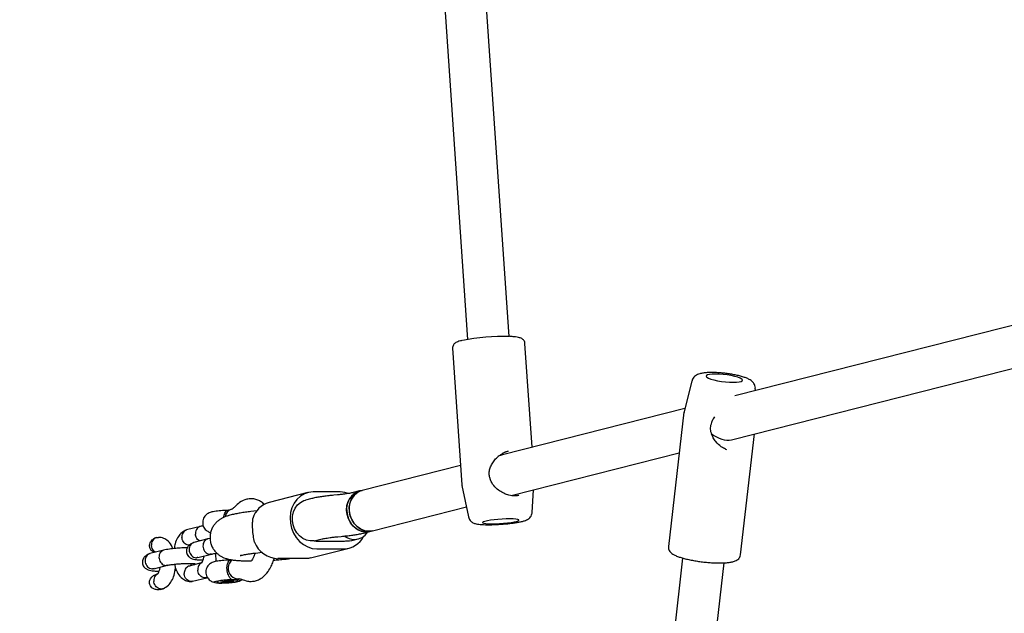
# Model space of a CAD drawing. Units: millimetres. Extents: x 821 to 7974, y 674 to 7422.
# Drawn here: x 2475 to 2853, y 3686 to 3914 of the extents above; entities that cross this region are included whole.
import ezdxf

# ---------------------------------------------------------------- set-up
doc = ezdxf.new("R2010")
doc.units = ezdxf.units.MM
doc.header["$LTSCALE"] = 200
doc.layers.add('STREFA', color=102, linetype='Continuous')

msp = doc.modelspace()

# ---------------------------------------------------------------- hatches: boundary and pattern name
at = {"layer": 'STREFA'}
h = msp.add_hatch(dxfattribs=at)
h.set_pattern_fill('ANSI32', color=102, scale=12.5, style=0)
edge = h.paths.add_edge_path(flags=0)
edge.add_line((4539.59, 6620.18), (3548.47, 6636.25))
edge.add_arc((3519.77, 4866.49), 1770, 89.07082, 129.84663)
edge.add_line((2385.67, 6225.43), (1432.08, 5429.61))
edge.add_arc((2521.33, 4124.41), 1700, 129.84663, 180)
edge.add_line((821.33, 4124.41), (821.33, 3436.21))
edge.add_arc((2521.33, 3436.21), 1700, 180, 207.51291)
edge.add_line((1013.59, 2650.9), (1550.59, 1619.9))
edge.add_arc((3058.33, 2405.21), 1700, 207.51291, 269.213)
edge.add_line((3034.98, 705.37), (5277.46, 674.57))
edge.add_arc((5301.78, 2444.4), 1770, 269.213, 310.25224)
edge.add_line((6445.47, 1093.53), (6601.93, 1225.99))
edge.add_arc((5458.23, 2576.86), 1770, 310.25224, 351.43367)
edge.add_line((7208.49, 2313.22), (7356.14, 3293.41))
edge.add_arc((5675.1, 3546.63), 1700, 351.43367, 400.25224)
edge.add_line((6972.56, 4645.09), (5809.48, 6018.86))
edge.add_arc((4512.03, 4920.4), 1700, 40.25224, 89.07082)
edge = h.paths.add_edge_path(flags=0)
edge.add_arc((2521.33, 3436.21), 1500, 180, 207.51291, ccw=False)
edge.add_line((1021.33, 3436.21), (1021.33, 4124.41))
edge.add_arc((2521.33, 4124.41), 1500, 129.84663, 180, ccw=False)
edge.add_line((1560.23, 5276.05), (2513.82, 6071.87))
edge.add_arc((3519.77, 4866.49), 1570, 89.07082, 129.84663, ccw=False)
edge.add_line((3545.23, 6436.28), (4536.35, 6420.21))
edge.add_arc((4512.03, 4920.4), 1500, 40.25224, 89.07082, ccw=False)
edge.add_line((5656.84, 5889.63), (6819.91, 4515.86))
edge.add_arc((5675.1, 3546.63), 1500, -8.56633, 40.25224, ccw=False)
edge.add_line((7158.37, 3323.2), (7010.72, 2343.01))
edge.add_arc((5458.23, 2576.86), 1570, 310.25224, 351.43367, ccw=False)
edge.add_line((6472.69, 1378.63), (6316.24, 1246.17))
edge.add_arc((5301.78, 2444.4), 1570, 269.213, 310.25224, ccw=False)
edge.add_line((5280.21, 874.55), (3037.72, 905.36))
edge.add_arc((3058.33, 2405.21), 1500, 207.51291, 269.213, ccw=False)
edge.add_line((1727.97, 1712.29), (1190.97, 2743.29))

# ---------------------------------------------------------------- linework, layer by layer
at = {"color": 7, "linetype": 'Continuous', "lineweight": 25}
for p, q in [((2628.89, 4052.57), (2646.7, 3790.9)), ((2662.67, 3791.99), (2644.86, 4053.65)), ((2888.59, 3804.59), (2749.3, 3769.24)), ((2641.02, 3787.49), (2644.59, 3735.04)), ((2671.47, 3749.49), (2668.76, 3789.38)), ((2748, 3752.4), (2892.53, 3789.08)), ((2732.79, 3774.96), (2729.77, 3763.14)), ((2757.13, 3771.23), (2757.11, 3772.17)), ((2730.08, 3764.36), (2660.2, 3746.63)), ((2729.74, 3762.94), (2723.8, 3711.36)), ((2751.42, 3708.18), (2756.76, 3754.63)), ((2663.46, 3730.95), (2727.94, 3747.31)), ((2745.72, 3748.77), (2746.01, 3748.61)), ((2644.08, 3742.54), (2606.36, 3732.97)), ((2644.6, 3735.04), (2644.65, 3734.89)), ((2644.61, 3734.89), (2647.08, 3722.78)), ((2585.54, 3732.1), (2570.66, 3728.32)), ((2597.95, 3732.35), (2587.56, 3732.35)), ((2596.85, 3731.23), (2595.53, 3731.1)), ((2605.37, 3732.72), (2602.87, 3732.08)), ((2606.36, 3732.97), (2605.37, 3732.72)), ((2666.24, 3731.01), (2666.4, 3731.06)), ((2671.52, 3724.45), (2672.09, 3733.14)), ((2587.04, 3729.82), (2584.55, 3729.19)), ((2556.18, 3725.65), (2554.62, 3725.25)), ((2565.9, 3725.06), (2563.68, 3724.81)), ((2610.3, 3717.46), (2646.3, 3726.6)), ((2544.37, 3719.13), (2538.97, 3717.76)), ((2545.45, 3719.19), (2544.6, 3719.17)), ((2606.81, 3716.57), (2609.3, 3717.21)), ((2609.3, 3717.21), (2610.3, 3717.46)), ((2527.37, 3714.81), (2528.24, 3714.92)), ((2547.09, 3714.31), (2541.81, 3712.97)), ((2548.03, 3714.47), (2547.07, 3714.3)), ((2587.97, 3713.55), (2590.98, 3714.32)), ((2588.75, 3713.5), (2599.15, 3713.5)), ((2597, 3715.17), (2598.32, 3715.29)), ((2602.34, 3713.68), (2604.82, 3714.31)), ((2530.23, 3710.03), (2524.95, 3708.69)), ((2543.34, 3707.17), (2548.56, 3708.49)), ((2550.08, 3708.75), (2550.27, 3705.68)), ((2565.5, 3708.91), (2567.91, 3709.18)), ((2586.47, 3707), (2601.35, 3710.78)), ((2588.94, 3710.53), (2599.33, 3710.53)), ((2526.47, 3702.89), (2531.7, 3704.21)), ((2544.63, 3705.09), (2540.01, 3703.91)), ((2556.28, 3706.32), (2555.82, 3706.2)), ((2563.14, 3705.89), (2563.75, 3705.89)), ((2584.45, 3706.75), (2574.06, 3706.75)), ((2729.24, 3706.98), (2706.24, 3507.1)), ((2722.14, 3505.27), (2745.13, 3705.14)), ((2527.77, 3700.81), (2527.53, 3700.75)), ((2534.6, 3702.3), (2535.12, 3702.36)), ((2541.33, 3698.06), (2546.74, 3699.44)), ((2549.68, 3697.82), (2549.63, 3697.73)), ((2552.12, 3697.85), (2553.36, 3698.17)), ((2553.38, 3697.7), (2552.12, 3697.85)), ((2553.38, 3697.7), (2553.35, 3698.17)), ((2553.36, 3698.17), (2555.85, 3698.32)), ((2555.87, 3697.85), (2553.38, 3697.7)), ((2555.87, 3697.85), (2555.84, 3698.32)), ((2555.85, 3698.32), (2557.1, 3698.17)), ((2555.87, 3697.85), (2557.1, 3698.17)), ((2557.74, 3698.71), (2559.29, 3699.11)), ((2559.14, 3699.07), (2560.04, 3698.9)), ((2559.59, 3698.36), (2559.54, 3698.44)), ((2529, 3694.94), (2529.85, 3695.15))]:
    msp.add_line(p, q, dxfattribs=at)
at = {"color": 7, "linetype": 'Continuous', "lineweight": 25, "flags": 128}
for points in [[(2751.3, 3776.04), (2750.39, 3776.39), (2749.22, 3776.72), (2747.85, 3777.02), (2746.35, 3777.27), (2744.79, 3777.45), (2743.26, 3777.57), (2741.82, 3777.61), (2740.56, 3777.57), (2739.53, 3777.45), (2738.79, 3777.27), (2738.37, 3777.02), (2738.29, 3776.72), (2738.56, 3776.39), (2739.17, 3776.04), (2740.08, 3775.69), (2741.25, 3775.36), (2742.62, 3775.06), (2744.12, 3774.81), (2745.68, 3774.62), (2747.21, 3774.51), (2748.64, 3774.47), (2749.91, 3774.51), (2750.94, 3774.62), (2751.68, 3774.81), (2752.1, 3775.06), (2752.18, 3775.36), (2751.9, 3775.69), (2751.3, 3776.04)], [(2729.78, 3763.18), (2729.78, 3763.17), (2729.77, 3763.14)], [(2587.56, 3732.35), (2585.82, 3732.16), (2584.16, 3731.61), (2582.65, 3730.72), (2581.32, 3729.5), (2580.23, 3728.01), (2579.41, 3726.3), (2578.9, 3724.42), (2578.7, 3722.44), (2578.83, 3720.43), (2579.28, 3718.45), (2580.03, 3716.57), (2581.06, 3714.86), (2582.34, 3713.37), (2583.82, 3712.16), (2585.45, 3711.26), (2587.18, 3710.71), (2588.94, 3710.53)], [(2601.01, 3731.79), (2599.71, 3732.16), (2597.95, 3732.35)], [(2609.3, 3717.21), (2608.58, 3717.07), (2607.09, 3717.07), (2605.6, 3717.44), (2604.19, 3718.16), (2602.94, 3719.2), (2601.88, 3720.51), (2601.08, 3722.02), (2600.58, 3723.68), (2600.39, 3725.39), (2600.52, 3727.09), (2600.98, 3728.68), (2601.73, 3730.1), (2602.74, 3731.28), (2603.97, 3732.16), (2605.35, 3732.71), (2605.37, 3732.72)], [(2610.3, 3717.46), (2608.83, 3717.28), (2607.33, 3717.46), (2605.88, 3718.01), (2604.54, 3718.9), (2603.37, 3720.08), (2602.44, 3721.5), (2601.79, 3723.09), (2601.44, 3724.78), (2601.41, 3726.5), (2601.71, 3728.15), (2602.31, 3729.67), (2603.2, 3730.98), (2604.32, 3732.01), (2605.64, 3732.74), (2606.36, 3732.97)], [(2587.88, 3713.56), (2586.42, 3713.53), (2584.96, 3713.85), (2583.57, 3714.51), (2582.31, 3715.49), (2581.24, 3716.72), (2580.41, 3718.17), (2579.85, 3719.77), (2579.59, 3721.44), (2579.64, 3723.11), (2580, 3724.7), (2580.65, 3726.15), (2581.56, 3727.39), (2582.69, 3728.36), (2584, 3729.02), (2584.55, 3729.19)], [(2600.41, 3724.96), (2600.68, 3723.26), (2601.26, 3721.63), (2602.12, 3720.16), (2603.23, 3718.91), (2604.53, 3717.95), (2605.97, 3717.31), (2607.46, 3717.04), (2608.95, 3717.13), (2609.3, 3717.21)], [(2601.4, 3725.21), (2601.67, 3723.51), (2602.25, 3721.88), (2603.12, 3720.41), (2604.23, 3719.17), (2605.53, 3718.2), (2606.96, 3717.57), (2608.46, 3717.29), (2609.95, 3717.38), (2610.3, 3717.46)], [(2665.54, 3721.06), (2666.16, 3721.27), (2666.44, 3721.47), (2666.38, 3721.65), (2665.97, 3721.8), (2665.23, 3721.91), (2664.2, 3721.98), (2662.94, 3722), (2661.51, 3721.98), (2659.97, 3721.91), (2658.41, 3721.8), (2656.9, 3721.65), (2655.52, 3721.47), (2654.34, 3721.27), (2653.41, 3721.06), (2652.79, 3720.85), (2652.51, 3720.65), (2652.57, 3720.47), (2652.98, 3720.32), (2653.72, 3720.21), (2654.74, 3720.14), (2656.01, 3720.11), (2657.44, 3720.14), (2658.98, 3720.21), (2660.54, 3720.32), (2662.05, 3720.47), (2663.43, 3720.65), (2664.61, 3720.85), (2665.54, 3721.06)], [(2600.01, 3713.56), (2601.48, 3713.53), (2602.34, 3713.68)], [(2586.47, 3707), (2585.8, 3706.86), (2584.45, 3706.75)], [(2552.09, 3698.32), (2551.03, 3698.17), (2550.22, 3697.99), (2549.75, 3697.83), (2549.63, 3697.67), (2549.88, 3697.54), (2550.49, 3697.44), (2551.4, 3697.39), (2552.55, 3697.38), (2553.85, 3697.42), (2555.21, 3697.51), (2556.52, 3697.63), (2557.69, 3697.77), (2558.64, 3697.94), (2559.29, 3698.11), (2559.58, 3698.28), (2559.52, 3698.42), (2559.08, 3698.53), (2558.32, 3698.61), (2557.28, 3698.64), (2556.04, 3698.62), (2554.7, 3698.56), (2553.35, 3698.46), (2552.09, 3698.32)], [(2556.66, 3698.53), (2555.52, 3698.51), (2554.29, 3698.44), (2553.09, 3698.33), (2552.03, 3698.2), (2551.2, 3698.05), (2550.67, 3697.89), (2550.49, 3697.75), (2550.67, 3697.63), (2551.21, 3697.54), (2552.05, 3697.5), (2553.12, 3697.5), (2554.32, 3697.54), (2555.55, 3697.63), (2556.69, 3697.75), (2557.65, 3697.89), (2558.34, 3698.05), (2558.7, 3698.2), (2558.69, 3698.33), (2558.32, 3698.44), (2557.63, 3698.51), (2556.66, 3698.53)]]:
    msp.add_lwpolyline(points, dxfattribs=at)
at = {"color": 7, "linetype": 'Continuous', "lineweight": 25}
for centre, radius, start, end in [((2660.05, 3714.95), 77.08, 88.0097, 101.4436), ((2654.48, 3737.15), 1, 14.4754, 20.1696), ((2607.59, 3725.83), 7.24, 107.903, 186.8824), ((2608.59, 3726.08), 7.24, 107.9043, 186.8806), ((2573.15, 3719.54), 9.13, 105.8172, 162.9233), ((2557.14, 3722.46), 3.33, 109.4572, 172.5703), ((2603.26, 3720.37), 6.24, 270.9416, 327.385), ((2574.55, 3717.07), 10.34, 202.5919, 267.3153), ((2588.76, 3719.67), 6.16, 261.8519, 269.9657), ((2599.15, 3719.5), 6, 269.9976, 278.2592), ((2599.17, 3719.19), 8.66, 271.1125, 333.3878), ((2603.44, 3720.81), 6.68, 235.3415, 269.2921), ((2558.86, 3703.01), 3.96, 123.6912, 226.6061), ((2558.6, 3702.3), 3.27, 221.2671, 278.7006)]:
    msp.add_arc(centre, radius, start, end, dxfattribs=at)
for centre, major_axis, ratio, start_param, end_param in [((2743.33, 3759.47), (6.71, -5.86), 0.631168, 4.791855, 5.872533), ((2658.33, 3737.9), (5.93, 8.18), 0.606707, 0.628934, 0.856538)]:
    msp.add_ellipse(centre, major_axis=major_axis, ratio=ratio, start_param=start_param, end_param=end_param, dxfattribs=at)
for points, knots in [([(2668.75, 3789.35), (2668.75, 3789.36), (2668.79, 3789.64), (2668.58, 3790.18), (2668.19, 3790.75), (2667.72, 3791.13), (2667.23, 3791.39), (2666.6, 3791.6), (2665.77, 3791.77), (2664.57, 3791.91), (2663.62, 3791.98), (2663.02, 3792), (2662.98, 3792)], [0, 0, 0, 0, 0.004441, 0.091647, 0.168049, 0.244082, 0.329667, 0.441076, 0.616503, 0.797612, 0.988829, 1, 1, 1, 1]), ([(2644.53, 3790.48), (2644.35, 3790.44), (2643.74, 3790.29), (2643.04, 3790.06), (2642.34, 3789.74), (2641.79, 3789.36), (2641.33, 3788.83), (2641.03, 3788.19), (2641.04, 3787.71), (2641.04, 3787.51)], [0, 0, 0, 0, 0.101219, 0.35857, 0.544708, 0.69149, 0.801553, 0.911881, 1, 1, 1, 1]), ([(2754.18, 3775.84), (2753.97, 3775.93), (2753.37, 3776.19), (2752.22, 3776.58), (2750.67, 3777), (2748.95, 3777.36), (2747.18, 3777.67), (2745.36, 3777.9), (2743.55, 3778.08), (2741.78, 3778.18), (2740.1, 3778.21), (2738.53, 3778.15), (2737.08, 3778.01), (2735.9, 3777.77), (2734.94, 3777.43), (2734.17, 3776.99), (2733.51, 3776.4), (2733.02, 3775.71), (2732.88, 3775.19), (2732.83, 3774.99)], [0, 0, 0, 0, 0.0367124, 0.106333, 0.1790513, 0.2479476, 0.3152216, 0.381821, 0.4482445, 0.51483, 0.581948, 0.6502369, 0.7209711, 0.7974532, 0.8504904, 0.8931878, 0.9340251, 0.9742257, 1, 1, 1, 1]), ([(2757.1, 3772.15), (2757.11, 3772.17), (2757.15, 3772.51), (2756.97, 3773.15), (2756.6, 3773.95), (2756.09, 3774.59), (2755.46, 3775.13), (2754.83, 3775.53), (2754.37, 3775.75), (2754.18, 3775.84)], [0, 0, 0, 0, 0.0085569, 0.1735095, 0.3271775, 0.4818627, 0.6510058, 0.8567734, 1, 1, 1, 1]), ([(2729.82, 3763.25), (2729.81, 3763.22), (2729.74, 3763.12), (2729.76, 3762.99), (2729.77, 3762.89)], [0, 0, 0, 0, 0.248325, 1, 1, 1, 1]), ([(2740.45, 3759.12), (2740.62, 3759.58), (2740.91, 3760.35), (2741.42, 3760.98), (2741.62, 3761.22)], [0, 0, 0, 0, 0.610487, 1, 1, 1, 1]), ([(2745.7, 3748.75), (2745.15, 3749.04), (2743.8, 3749.76), (2742.16, 3751.34), (2740.92, 3753.15), (2740.16, 3754.9), (2739.78, 3756.98), (2740.19, 3758.32), (2740.41, 3759.02)], [0, 0, 0, 0, 0.157395, 0.3834915, 0.5201643, 0.6693061, 0.828357, 1, 1, 1, 1]), ([(2655.41, 3737.5), (2655.28, 3737.97), (2655, 3738.91), (2655.07, 3740.48), (2655.54, 3742.06), (2656.36, 3743.61), (2657.49, 3745.05), (2658.77, 3746.26), (2659.72, 3746.83), (2660.13, 3747.08)], [0, 0, 0, 0, 0.127298, 0.259334, 0.400282, 0.550224, 0.708435, 0.873217, 1, 1, 1, 1]), ([(2660.13, 3747.08), (2660.26, 3747.17), (2660.94, 3747.63), (2661.7, 3747.86), (2662.3, 3748.05)], [0, 0, 0, 0, 0.196897, 1, 1, 1, 1]), ([(2662.32, 3748.06), (2662.04, 3747.97), (2661.36, 3747.77), (2660.71, 3747.42), (2660.33, 3747.21)], [0, 0, 0, 0, 0.417099, 1, 1, 1, 1]), ([(2666.38, 3731.03), (2665.97, 3730.95), (2665.21, 3730.8), (2663.89, 3730.85), (2662.71, 3731.06), (2661.53, 3731.42), (2660.16, 3732.04), (2658.44, 3733.1), (2656.98, 3734.48), (2655.93, 3735.98), (2655.61, 3736.92), (2655.44, 3737.41)], [0, 0, 0, 0, 0.121307, 0.227019, 0.31585, 0.388946, 0.486569, 0.623838, 0.797051, 0.895339, 1, 1, 1, 1]), ([(2595.53, 3731.1), (2595.18, 3731.07), (2594.15, 3730.97), (2592.5, 3730.79), (2590.66, 3730.53), (2588.88, 3730.24), (2587.72, 3730), (2587.11, 3729.84), (2587.04, 3729.82)], [0, 0, 0, 0, 0.105915, 0.309644, 0.516405, 0.729749, 0.971934, 1, 1, 1, 1]), ([(2602.87, 3732.08), (2602.78, 3732.06), (2602.55, 3732.01), (2601.92, 3731.88), (2600.98, 3731.72), (2599.75, 3731.54), (2598.35, 3731.37), (2597.33, 3731.27), (2596.85, 3731.23)], [0, 0, 0, 0, 0.106126, 0.26221, 0.435224, 0.623445, 0.821887, 1, 1, 1, 1]), ([(2562.06, 3729.55), (2561.12, 3729.23), (2559.48, 3728.65), (2558.16, 3727.33), (2557.59, 3726.77)], [0, 0, 0, 0, 0.570162, 1, 1, 1, 1]), ([(2568.85, 3727.5), (2568.65, 3727.72), (2568.11, 3728.29), (2566.98, 3728.96), (2565.53, 3729.56), (2563.86, 3729.84), (2562.67, 3729.65), (2562.06, 3729.56)], [0, 0, 0, 0, 0.1133119, 0.3028091, 0.5166676, 0.7505071, 1, 1, 1, 1]), ([(2554.79, 3725.27), (2554.72, 3725.27), (2554.27, 3725.27), (2553.36, 3725.23), (2552.08, 3725.15), (2550.85, 3725.02), (2549.7, 3724.87), (2548.81, 3724.69), (2548.03, 3724.48), (2547.3, 3724.17), (2546.57, 3723.68), (2545.96, 3723.05), (2545.46, 3722.23), (2545.17, 3721.25), (2545.15, 3720.18), (2545.4, 3719.18), (2545.87, 3718.33), (2546.45, 3717.69), (2547.08, 3717.24), (2547.7, 3716.93), (2548.07, 3716.82), (2548.25, 3716.77)], [0, 0, 0, 0, 0.010704, 0.079854, 0.14776, 0.215857, 0.285503, 0.360654, 0.412759, 0.469356, 0.513798, 0.561156, 0.613431, 0.668998, 0.72603, 0.784619, 0.835854, 0.882028, 0.924356, 0.963793, 1, 1, 1, 1]), ([(2563.68, 3724.81), (2563.31, 3724.76), (2562.23, 3724.64), (2560.53, 3724.4), (2558.64, 3724.1), (2556.85, 3723.75), (2555.33, 3723.37), (2554.05, 3722.95), (2552.98, 3722.5), (2551.97, 3721.94), (2550.98, 3721.22), (2550.02, 3720.3), (2549.18, 3719.17), (2548.52, 3717.86), (2548.1, 3716.41), (2547.94, 3714.85), (2548.09, 3713.28), (2548.53, 3711.8), (2549.18, 3710.51), (2550, 3709.41), (2550.91, 3708.52), (2551.87, 3707.82), (2552.85, 3707.29), (2553.81, 3706.89), (2554.79, 3706.6), (2555.94, 3706.35), (2557.33, 3706.15), (2558.99, 3706.01), (2560.82, 3705.92), (2562.23, 3705.89), (2563.02, 3705.89), (2563.14, 3705.89)], [0, 0, 0, 0, 0.0245019, 0.0720431, 0.1205053, 0.1710224, 0.2262695, 0.2673829, 0.3000455, 0.3283116, 0.3565789, 0.3853367, 0.4150778, 0.4455465, 0.476467, 0.507649, 0.5414354, 0.5729703, 0.6026344, 0.6308227, 0.6577855, 0.6837507, 0.7091479, 0.735067, 0.7631815, 0.7971395, 0.8450485, 0.8973082, 0.9454107, 0.9914212, 1, 1, 1, 1]), ([(2553.31, 3722.61), (2553.31, 3722.71), (2553.31, 3723.18), (2553.51, 3723.9), (2553.87, 3724.68), (2554.29, 3725.15), (2554.53, 3725.19), (2554.63, 3725.2)], [0, 0, 0, 0, 0.058572, 0.294363, 0.540196, 0.815822, 1, 1, 1, 1]), ([(2557.58, 3726.75), (2557.32, 3726.49), (2556.74, 3725.89), (2556.3, 3725.71), (2556.06, 3725.61)], [0, 0, 0, 0, 0.4403882, 1, 1, 1, 1]), ([(2668.09, 3721.14), (2668.28, 3721.19), (2668.73, 3721.32), (2669.36, 3721.56), (2670.03, 3721.91), (2670.66, 3722.43), (2671.15, 3723.1), (2671.46, 3723.8), (2671.47, 3724.27), (2671.48, 3724.43)], [0, 0, 0, 0, 0.140296, 0.34099, 0.523782, 0.653895, 0.788718, 0.927896, 1, 1, 1, 1]), ([(2565, 3713.1), (2564.87, 3713.89), (2564.59, 3715.48), (2564.32, 3718.14), (2564.32, 3720.49), (2564.39, 3721.71), (2564.42, 3722.22)], [0, 0, 0, 0, 0.266008, 0.531715, 0.802228, 1, 1, 1, 1]), ([(2647.11, 3722.78), (2647.17, 3722.54), (2647.29, 3722.03), (2647.73, 3721.38), (2648.27, 3720.86), (2648.84, 3720.51), (2649.43, 3720.27), (2650.13, 3720.09), (2651.03, 3719.94), (2652.21, 3719.84), (2653.61, 3719.78), (2655.18, 3719.77), (2656.79, 3719.81), (2657.87, 3719.86), (2658.36, 3719.89)], [0, 0, 0, 0, 0.049071, 0.105121, 0.157652, 0.210228, 0.267669, 0.339616, 0.449822, 0.566865, 0.677559, 0.793789, 0.907154, 1, 1, 1, 1]), ([(2658.36, 3719.89), (2658.46, 3719.89), (2659.14, 3719.92), (2660.44, 3720.02), (2662.19, 3720.17), (2663.86, 3720.36), (2665.41, 3720.58), (2666.86, 3720.83), (2667.67, 3721.03), (2668.09, 3721.14)], [0, 0, 0, 0, 0.027093, 0.183989, 0.340883, 0.498212, 0.656736, 0.817756, 1, 1, 1, 1]), ([(2538.8, 3717.71), (2538.11, 3717.34), (2536.89, 3716.69), (2535.47, 3714.72), (2534.6, 3712.75), (2534.37, 3711.25), (2534.27, 3710.62)], [0, 0, 0, 0, 0.308642, 0.542377, 0.805664, 1, 1, 1, 1]), ([(2539.03, 3717.75), (2538.82, 3717.69), (2538.33, 3717.55), (2537.73, 3716.97), (2537.3, 3716.14), (2537.19, 3715.41), (2537.2, 3714.99), (2537.21, 3714.9), (2537.21, 3714.88)], [0, 0, 0, 0, 0.187022, 0.435433, 0.683816, 0.932082, 0.990079, 1, 1, 1, 1]), ([(2544.74, 3719.16), (2544.68, 3719.16), (2544.32, 3719.19), (2543.71, 3718.91), (2543.02, 3718.32), (2542.55, 3717.47), (2542.42, 3716.73), (2542.41, 3716.31), (2542.42, 3716.22), (2542.42, 3716.2)], [0, 0, 0, 0, 0.047978, 0.270784, 0.493581, 0.71632, 0.939025, 0.991106, 1, 1, 1, 1]), ([(2544.05, 3713.54), (2543.89, 3713.61), (2543.46, 3713.83), (2542.91, 3714.49), (2542.53, 3715.33), (2542.43, 3715.93), (2542.42, 3716.19), (2542.42, 3716.2)], [0, 0, 0, 0, 0.172053, 0.469814, 0.76742, 0.988116, 1, 1, 1, 1]), ([(2598.32, 3715.29), (2598.68, 3715.33), (2599.71, 3715.43), (2601.35, 3715.61), (2603.2, 3715.87), (2604.98, 3716.16), (2606.13, 3716.41), (2606.74, 3716.56), (2606.81, 3716.57)], [0, 0, 0, 0, 0.105925, 0.309652, 0.51641, 0.729753, 0.971937, 1, 1, 1, 1]), ([(2526.73, 3709.14), (2526.36, 3709.32), (2525.66, 3709.65), (2524.99, 3710.54), (2524.74, 3711.48), (2524.81, 3712.39), (2525.18, 3713.26), (2525.84, 3714.04), (2526.62, 3714.56), (2527.17, 3714.75), (2527.37, 3714.81)], [0, 0, 0, 0, 0.157509, 0.296897, 0.416219, 0.528236, 0.644561, 0.773668, 0.92103, 1, 1, 1, 1]), ([(2527.37, 3714.81), (2527.19, 3714.75), (2526.75, 3714.58), (2526.15, 3714.03), (2525.69, 3713.19), (2525.55, 3712.46), (2525.55, 3712.03), (2525.55, 3711.94), (2525.55, 3711.92)], [0, 0, 0, 0, 0.160571, 0.417049, 0.673436, 0.929837, 0.989761, 1, 1, 1, 1]), ([(2527.19, 3709.26), (2527.03, 3709.33), (2526.59, 3709.55), (2526.05, 3710.21), (2525.67, 3711.05), (2525.57, 3711.65), (2525.55, 3711.91), (2525.55, 3711.92)], [0, 0, 0, 0, 0.172044, 0.46979, 0.767408, 0.988081, 1, 1, 1, 1]), ([(2533.72, 3710.56), (2533.55, 3710.99), (2533.03, 3712.31), (2531.7, 3713.79), (2530.06, 3714.67), (2528.96, 3714.93), (2528.43, 3714.91), (2528.24, 3714.9)], [0, 0, 0, 0, 0.169481, 0.51995, 0.769281, 0.917202, 1, 1, 1, 1]), ([(2540.59, 3711.99), (2540.59, 3711.99), (2540.46, 3711.93), (2540.01, 3711.91), (2539.27, 3711.99), (2538.44, 3712.45), (2537.76, 3713.18), (2537.36, 3714.02), (2537.23, 3714.61), (2537.21, 3714.87), (2537.21, 3714.88)], [0, 0, 0, 0, 0.002652, 0.096158, 0.285201, 0.474315, 0.663381, 0.852372, 0.992449, 1, 1, 1, 1]), ([(2541.62, 3712.85), (2541.17, 3712.67), (2540.26, 3712.3), (2539.46, 3711.44), (2539.07, 3710.67), (2538.91, 3709.92), (2538.96, 3709.08), (2539.27, 3708.22), (2539.82, 3707.48), (2540.87, 3706.72), (2542.61, 3706.35), (2543.9, 3706.27), (2544.93, 3706.28), (2545.28, 3706.28)], [0, 0, 0, 0, 0.100943, 0.204422, 0.280134, 0.328121, 0.385242, 0.441744, 0.515031, 0.610724, 0.782201, 0.926381, 1, 1, 1, 1]), ([(2541.87, 3712.94), (2541.75, 3712.92), (2541.35, 3712.85), (2540.76, 3712.4), (2540.21, 3711.64), (2539.94, 3710.69), (2539.96, 3709.67), (2540.29, 3708.7), (2540.88, 3707.88), (2541.67, 3707.31), (2542.34, 3707.12), (2542.71, 3707.1), (2542.8, 3707.1), (2542.81, 3707.1)], [0, 0, 0, 0, 0.045165, 0.160523, 0.275899, 0.391331, 0.506754, 0.622207, 0.737645, 0.85307, 0.968427, 0.995395, 1, 1, 1, 1]), ([(2547.19, 3714.29), (2547.05, 3714.27), (2546.63, 3714.2), (2546.04, 3713.74), (2545.51, 3712.99), (2545.26, 3712.04), (2545.29, 3711.02), (2545.6, 3710.05), (2546.17, 3709.23), (2546.92, 3708.65), (2547.56, 3708.45), (2547.93, 3708.42), (2548, 3708.42), (2548.02, 3708.42)], [0, 0, 0, 0, 0.0563, 0.17033, 0.28436, 0.398434, 0.51251, 0.626601, 0.740689, 0.854727, 0.968797, 0.995444, 1, 1, 1, 1]), ([(2590.98, 3714.32), (2591.07, 3714.34), (2591.3, 3714.39), (2591.93, 3714.52), (2592.88, 3714.68), (2594.11, 3714.86), (2595.5, 3715.03), (2596.52, 3715.13), (2597, 3715.17)], [0, 0, 0, 0, 0.106125, 0.262201, 0.435225, 0.623446, 0.821887, 1, 1, 1, 1]), ([(2524.75, 3708.57), (2524.3, 3708.39), (2523.39, 3708.02), (2522.6, 3707.16), (2522.2, 3706.39), (2522.05, 3705.64), (2522.09, 3704.8), (2522.4, 3703.94), (2522.96, 3703.2), (2524.01, 3702.44), (2525.75, 3702.07), (2527.03, 3701.99), (2528.07, 3702), (2528.42, 3702)], [0, 0, 0, 0, 0.1009518, 0.204422, 0.2801385, 0.3281255, 0.3852388, 0.4417474, 0.5150297, 0.6107257, 0.7822014, 0.926381, 1, 1, 1, 1]), ([(2525, 3708.66), (2524.89, 3708.64), (2524.48, 3708.57), (2523.89, 3708.12), (2523.34, 3707.36), (2523.07, 3706.41), (2523.1, 3705.39), (2523.43, 3704.42), (2524.02, 3703.6), (2524.8, 3703.03), (2525.47, 3702.84), (2525.85, 3702.82), (2525.93, 3702.82), (2525.94, 3702.82)], [0, 0, 0, 0, 0.045167, 0.160524, 0.275899, 0.391317, 0.506752, 0.622196, 0.737648, 0.853072, 0.968427, 0.995395, 1, 1, 1, 1]), ([(2530.32, 3710.01), (2530.18, 3709.99), (2529.76, 3709.92), (2529.17, 3709.46), (2528.65, 3708.71), (2528.39, 3707.76), (2528.42, 3706.74), (2528.74, 3705.77), (2529.31, 3704.95), (2530.06, 3704.37), (2530.7, 3704.17), (2531.06, 3704.15), (2531.14, 3704.14), (2531.15, 3704.14)], [0, 0, 0, 0, 0.056297, 0.170333, 0.284375, 0.398429, 0.512517, 0.626607, 0.740694, 0.854731, 0.968773, 0.995444, 1, 1, 1, 1]), ([(2539.25, 3710.92), (2539.14, 3710.92), (2538.5, 3710.92), (2536.98, 3710.84), (2534.73, 3710.69), (2532.16, 3710.41), (2530.89, 3710.16), (2530.2, 3710.02)], [0, 0, 0, 0, 0.034476, 0.216228, 0.437012, 0.697984, 1, 1, 1, 1]), ([(2548.52, 3708.5), (2548.36, 3708.46), (2548.2, 3708.42), (2548.03, 3708.42), (2548.02, 3708.42)], [0, 0, 0, 0, 0.9333009, 1, 1, 1, 1]), ([(2548.43, 3708.46), (2548.87, 3708.55), (2549.47, 3708.68), (2550.41, 3708.79), (2550.65, 3708.81)], [0, 0, 0, 0, 0.739608, 1, 1, 1, 1]), ([(2559.62, 3707.93), (2559.62, 3707.93), (2559.58, 3707.92), (2559.73, 3707.97), (2560.09, 3708.06), (2560.78, 3708.21), (2561.75, 3708.39), (2563.03, 3708.59), (2564.31, 3708.77), (2565.18, 3708.87), (2565.5, 3708.91)], [0, 0, 0, 0, 0.005894, 0.112615, 0.236828, 0.380014, 0.540451, 0.714361, 0.897657, 1, 1, 1, 1]), ([(2565.2, 3708.87), (2565.07, 3708.43), (2564.79, 3707.49), (2564.31, 3706.53), (2563.86, 3705.9), (2563.63, 3705.79), (2563.52, 3705.73)], [0, 0, 0, 0, 0.236969, 0.49519, 0.75133, 1, 1, 1, 1]), ([(2723.81, 3711.36), (2723.8, 3711.08), (2723.79, 3710.52), (2724.11, 3709.79), (2724.55, 3709.2), (2725.15, 3708.68), (2726.01, 3708.15), (2727.16, 3707.63), (2728.62, 3707.13), (2730.22, 3706.69), (2732.01, 3706.29), (2733.9, 3705.93), (2735.86, 3705.63), (2737.86, 3705.4), (2739.85, 3705.22), (2741.77, 3705.12), (2743.6, 3705.09), (2745.3, 3705.13), (2746.83, 3705.26), (2748.2, 3705.48), (2749.27, 3705.78), (2750.09, 3706.18), (2750.73, 3706.67), (2751.19, 3707.32), (2751.43, 3707.89), (2751.41, 3708.18), (2751.41, 3708.19)], [0, 0, 0, 0, 0.02765, 0.055301, 0.083875, 0.117225, 0.161103, 0.219199, 0.26832, 0.319895, 0.370122, 0.419684, 0.468914, 0.518006, 0.567084, 0.616234, 0.665592, 0.715343, 0.765833, 0.817771, 0.87295, 0.911137, 0.941877, 0.970599, 0.998667, 1, 1, 1, 1]), ([(2531.65, 3704.22), (2531.5, 3704.18), (2531.33, 3704.14), (2531.16, 3704.14), (2531.15, 3704.14)], [0, 0, 0, 0, 0.933303, 1, 1, 1, 1]), ([(2531.56, 3704.18), (2532.03, 3704.27), (2532.91, 3704.45), (2534.78, 3704.66), (2536.59, 3704.81), (2538.18, 3704.9), (2539.48, 3704.94), (2540.79, 3704.94), (2541.65, 3704.91), (2542.15, 3704.88), (2542.33, 3704.86), (2542.31, 3704.87), (2542.31, 3704.87)], [0, 0, 0, 0, 0.170915, 0.324107, 0.459745, 0.577128, 0.675697, 0.760429, 0.910354, 0.944046, 0.97818, 1, 1, 1, 1]), ([(2534.42, 3704.61), (2534.5, 3704.2), (2534.73, 3702.9), (2535.65, 3700.93), (2537.13, 3699.12), (2538.79, 3698.24), (2540.05, 3697.96), (2540.75, 3698), (2541.11, 3698.02)], [0, 0, 0, 0, 0.105838, 0.333557, 0.59213, 0.776077, 0.885211, 1, 1, 1, 1]), ([(2540.84, 3704.12), (2540.8, 3704.2), (2540.71, 3704.36), (2540.56, 3704.67), (2540.49, 3704.91), (2540.48, 3704.94)], [0, 0, 0, 0, 0.434161, 0.928784, 1, 1, 1, 1]), ([(2541.5, 3704.91), (2541.58, 3704.82), (2541.76, 3704.6), (2542.01, 3704.51), (2542.15, 3704.46)], [0, 0, 0, 0, 0.427013, 1, 1, 1, 1]), ([(2543.38, 3707.19), (2543.2, 3707.15), (2543.01, 3707.1), (2542.82, 3707.1), (2542.81, 3707.1)], [0, 0, 0, 0, 0.938516, 1, 1, 1, 1]), ([(2544.64, 3704.99), (2544.48, 3704.9), (2544.05, 3704.68), (2543.58, 3704.01), (2543.3, 3703.18), (2543.28, 3702.59), (2543.3, 3702.33), (2543.3, 3702.32)], [0, 0, 0, 0, 0.187201, 0.479515, 0.771736, 0.988329, 1, 1, 1, 1]), ([(2545.61, 3707.74), (2545.57, 3707.52), (2545.51, 3707.05), (2545.35, 3706.44), (2545.19, 3705.99), (2545.06, 3705.69), (2544.96, 3705.48), (2544.85, 3705.27), (2544.75, 3705.12), (2544.7, 3705.05), (2544.64, 3705.03), (2544.62, 3705.03)], [0, 0, 0, 0, 0.12285, 0.266857, 0.389042, 0.453822, 0.54241, 0.653129, 0.783365, 0.930185, 1, 1, 1, 1]), ([(2555.98, 3706.23), (2555.92, 3706.23), (2555.47, 3706.22), (2554.56, 3706.18), (2553.29, 3706.1), (2552.06, 3705.98), (2550.91, 3705.82), (2550.02, 3705.65), (2549.24, 3705.43), (2548.51, 3705.12), (2547.78, 3704.64), (2547.17, 3704.01), (2546.67, 3703.19), (2546.38, 3702.2), (2546.35, 3701.14), (2546.61, 3700.13), (2547.08, 3699.28), (2547.66, 3698.65), (2548.29, 3698.19), (2548.91, 3697.89), (2549.39, 3697.73), (2549.64, 3697.68), (2549.71, 3697.67)], [0, 0, 0, 0, 0.0095265, 0.0775416, 0.1443326, 0.2112997, 0.2798147, 0.3537216, 0.4049803, 0.4606475, 0.5043607, 0.5509406, 0.6023575, 0.6570123, 0.7131086, 0.7707423, 0.8211419, 0.8665575, 0.9081814, 0.9469714, 0.9850035, 1, 1, 1, 1]), ([(2556.66, 3698.53), (2556.66, 3698.53), (2556.61, 3698.55), (2556.4, 3698.64), (2555.94, 3698.99), (2555.48, 3699.59), (2555.11, 3700.27), (2554.82, 3700.93), (2554.54, 3702.03), (2554.45, 3703.25), (2554.59, 3704.5), (2554.98, 3705.5), (2555.47, 3706.1), (2555.73, 3706.12), (2555.83, 3706.12)], [0, 0, 0, 0, 0.000985, 0.048877, 0.171897, 0.295569, 0.307136, 0.399255, 0.487926, 0.579716, 0.683138, 0.803138, 0.922441, 1, 1, 1, 1]), ([(2565.44, 3698.25), (2565.95, 3698.42), (2566.93, 3698.74), (2568.6, 3699.85), (2570.19, 3701.53), (2571.44, 3703.67), (2572.13, 3705.34), (2572.49, 3706.43), (2572.62, 3706.91), (2572.65, 3707.04)], [0, 0, 0, 0, 0.151427, 0.294182, 0.544268, 0.740937, 0.888701, 0.970641, 1, 1, 1, 1]), ([(2572.4, 3706.19), (2573.07, 3706.24), (2574.52, 3706.34), (2576.62, 3706.53), (2577.97, 3706.68), (2578.61, 3706.75)], [0, 0, 0, 0, 0.3170492, 0.67581, 1, 1, 1, 1]), ([(2528.96, 3694.96), (2528.88, 3694.93), (2528.38, 3694.74), (2527.36, 3694.8), (2526.19, 3695.19), (2525.34, 3695.91), (2524.86, 3696.76), (2524.73, 3697.69), (2524.91, 3698.58), (2525.37, 3699.42), (2526.14, 3700.16), (2526.9, 3700.59), (2527.4, 3700.7), (2527.51, 3700.73)], [0, 0, 0, 0, 0.024959, 0.158328, 0.288942, 0.385376, 0.482192, 0.569974, 0.65562, 0.74698, 0.849807, 0.967186, 1, 1, 1, 1]), ([(2526.51, 3702.91), (2526.33, 3702.87), (2526.15, 3702.82), (2525.95, 3702.82), (2525.94, 3702.82)], [0, 0, 0, 0, 0.938512, 1, 1, 1, 1]), ([(2527.78, 3700.71), (2527.61, 3700.62), (2527.19, 3700.41), (2526.71, 3699.73), (2526.44, 3698.9), (2526.41, 3698.31), (2526.43, 3698.05), (2526.43, 3698.04)], [0, 0, 0, 0, 0.187184, 0.479519, 0.771738, 0.988329, 1, 1, 1, 1]), ([(2528.74, 3703.46), (2528.71, 3703.24), (2528.64, 3702.77), (2528.48, 3702.16), (2528.32, 3701.71), (2528.2, 3701.41), (2528.09, 3701.2), (2527.99, 3701), (2527.88, 3700.84), (2527.83, 3700.77), (2527.77, 3700.75), (2527.75, 3700.75)], [0, 0, 0, 0, 0.122851, 0.266857, 0.389042, 0.453832, 0.542419, 0.653131, 0.783366, 0.930186, 1, 1, 1, 1]), ([(2530.04, 3695.21), (2530.73, 3695.58), (2531.95, 3696.22), (2533.37, 3698.2), (2534.34, 3700.45), (2534.61, 3702.27), (2534.75, 3703.22)], [0, 0, 0, 0, 0.281843, 0.495271, 0.73568, 1, 1, 1, 1]), ([(2540.43, 3703.94), (2540.22, 3703.93), (2539.71, 3703.89), (2539.01, 3703.44), (2538.43, 3702.72), (2538.13, 3701.86), (2538.08, 3701.27), (2538.09, 3701.01), (2538.09, 3700.99)], [0, 0, 0, 0, 0.161979, 0.383656, 0.605314, 0.826846, 0.991153, 1, 1, 1, 1]), ([(2541.37, 3698.08), (2541.36, 3698.07), (2541.1, 3697.95), (2540.47, 3698), (2539.62, 3698.27), (2538.88, 3698.88), (2538.34, 3699.73), (2538.13, 3700.46), (2538.1, 3700.89), (2538.09, 3700.98), (2538.09, 3700.99)], [0, 0, 0, 0, 0.002676, 0.191839, 0.380994, 0.570094, 0.759176, 0.948258, 0.992449, 1, 1, 1, 1]), ([(2546.68, 3699.43), (2546.68, 3699.42), (2546.42, 3699.3), (2545.79, 3699.35), (2544.93, 3699.62), (2544.16, 3700.23), (2543.59, 3701.06), (2543.36, 3701.79), (2543.31, 3702.21), (2543.3, 3702.3), (2543.3, 3702.32)], [0, 0, 0, 0, 0.002708, 0.19184, 0.380978, 0.570118, 0.759253, 0.948261, 0.992446, 1, 1, 1, 1]), ([(2530.13, 3695.29), (2530.02, 3695.23), (2529.66, 3695.04), (2528.93, 3695.06), (2528.06, 3695.34), (2527.3, 3695.94), (2526.73, 3696.78), (2526.5, 3697.51), (2526.44, 3697.93), (2526.44, 3698.02), (2526.43, 3698.04)], [0, 0, 0, 0, 0.071931, 0.247936, 0.423948, 0.599963, 0.775954, 0.951877, 0.99297, 1, 1, 1, 1]), ([(2550.48, 3697.55), (2550.62, 3697.53), (2551.08, 3697.48), (2551.92, 3697.46), (2553.09, 3697.46), (2554.34, 3697.51), (2555.62, 3697.6), (2556.84, 3697.73), (2557.86, 3697.87), (2558.41, 3697.99), (2558.64, 3698.05)], [0, 0, 0, 0, 0.062714, 0.205363, 0.338443, 0.477628, 0.614103, 0.751252, 0.892155, 1, 1, 1, 1]), ([(2557.72, 3698.75), (2557.5, 3698.69), (2557.16, 3698.58), (2556.81, 3698.54), (2556.67, 3698.53), (2556.66, 3698.53)], [0, 0, 0, 0, 0.608251, 0.988724, 1, 1, 1, 1]), ([(2559.51, 3698.29), (2559.55, 3698.3), (2559.81, 3698.38), (2560.15, 3698.52), (2560.43, 3698.72), (2560.47, 3698.75)], [0, 0, 0, 0, 0.137797, 0.879419, 1, 1, 1, 1]), ([(2560.07, 3698.88), (2560.84, 3698.57), (2562.07, 3698.06), (2563.87, 3697.95), (2564.9, 3698.14), (2565.44, 3698.25)], [0, 0, 0, 0, 0.43591, 0.7025359, 1, 1, 1, 1])]:
    msp.add_open_spline(points, degree=3, knots=knots, dxfattribs=at)

doc.saveas('drawing.dxf')
